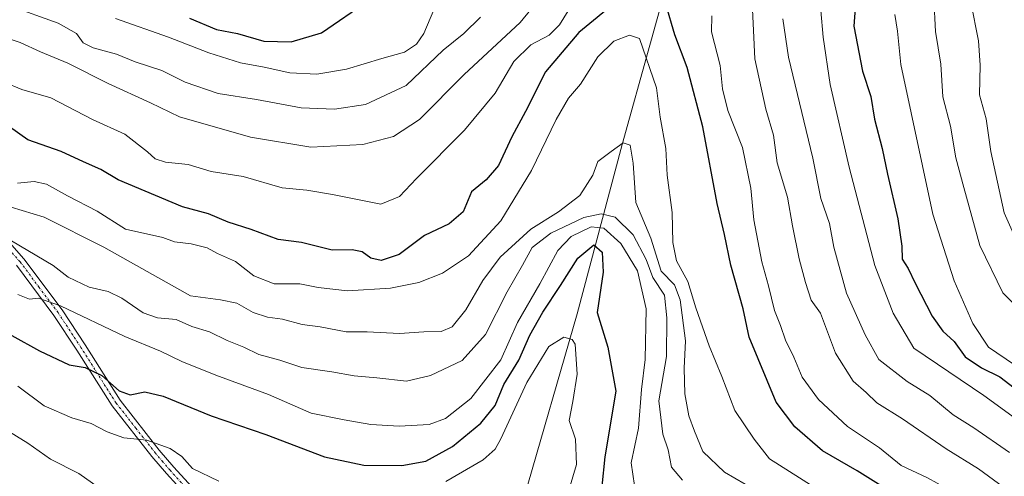
# Model space of a CAD drawing. Units: metres. Extents: x 668567 to 672030, y 4742062 to 4744460.
# Drawn here: x 670399 to 670618, y 4743788 to 4743890 of the extents above; entities that cross this region are included whole.
import ezdxf

# ---------------------------------------------------------------- set-up
doc = ezdxf.new("R2010")
doc.units = ezdxf.units.M
doc.header["$MEASUREMENT"] = 0
doc.linetypes.add('TRAZO_Y_PUNTO', pattern=[1, 0.5, -0.25, 0, -0.25])
for name, color, linetype, lineweight in [('Camino', 19, 'Continuous', 0), ('Camino Cxs', 19, 'Continuous', 0), ('Camino eje', 39, 'TRAZO_Y_PUNTO', 13), ('Corriente natural lineal', 142, 'Continuous', 13), ('Curva de nivel maestra', 36, 'Continuous', 30), ('Curva de nivel normal', 36, 'Continuous', 0)]:
    doc.layers.add(name, color=color, linetype=linetype, lineweight=lineweight)

# ---------------------------------------------------------------- blocks, each defined once
blk = doc.blocks.new('*U170')
at = {"layer": 'Curva de nivel normal', "color": 36, "linetype": 'Continuous', "lineweight": 0}
for points in [[(670396.75, 4743893.09, 940), (670407.5, 4743889.24, 940), (670411.55, 4743886.94, 940), (670413.05, 4743884.85, 940), (670415.28, 4743883.72, 940), (670420.45, 4743882.33, 940), (670424.65, 4743880.58, 940), (670430.57, 4743878.66, 940), (670435.76, 4743876.1, 940), (670443.1, 4743873.55, 940), (670451.66, 4743872.24, 940), (670461.64, 4743870.35, 940), (670469.03, 4743870.04, 940), (670475.97, 4743871.07, 940), (670484.98, 4743875.32, 940), (670493.24, 4743883.18, 940), (670497.87, 4743886.9, 940), (670501.55, 4743890.57, 940)], [(670568.88, 4743890.18, 940), (670570.17, 4743881.62, 940), (670575.56, 4743859.14, 940), (670577.37, 4743850.12, 940), (670579.24, 4743844.54, 940), (670580.27, 4743839.26, 940), (670583.04, 4743829.02, 940), (670587.24, 4743819.75, 940), (670590.23, 4743814.22, 940), (670596.55, 4743809.37, 940), (670601.63, 4743806.23, 940), (670606.8, 4743801.92, 940), (670611.41, 4743799, 940), (670619.39, 4743793.5, 940)]]:
    blk.add_polyline3d(points, dxfattribs=at)
blk = doc.blocks.new('*U172')
at = {"layer": 'Curva de nivel normal', "color": 36, "linetype": 'Continuous', "lineweight": 0}
blk.add_polyline3d([(670395.7, 4743798.69, 890), (670400.77, 4743795.56, 890), (670405.77, 4743792.04, 890), (670412.1, 4743788.81, 890), (670416.43, 4743785.77, 890)], dxfattribs=at)
blk = doc.blocks.new('*U173')
at = {"layer": 'Curva de nivel normal', "color": 36, "linetype": 'Continuous', "lineweight": 0}
for points in [[(670398.5, 4743808.3, 895), (670404.4, 4743803.92, 895), (670410.56, 4743801.21, 895), (670414.83, 4743800.01, 895), (670418.4, 4743798.09, 895), (670422.12, 4743796.81, 895), (670427.22, 4743796.23, 895), (670432.43, 4743794.4, 895), (670435.01, 4743792.62, 895), (670437.4, 4743789.92, 895), (670443.28, 4743787.09, 895)], [(670493.85, 4743787.07, 895), (670502.14, 4743791.86, 895), (670504.85, 4743794.24, 895), (670506.05, 4743796.52, 895), (670511.88, 4743809.08, 895), (670516.78, 4743817.15, 895), (670520.08, 4743819.22, 895), (670521.94, 4743818.74, 895), (670522.62, 4743817.63, 895), (670523.08, 4743810.96, 895), (670522.14, 4743804.9, 895), (670521.32, 4743800.62, 895), (670522.74, 4743796.5, 895), (670522.96, 4743790.86, 895), (670521.32, 4743785.3, 895)]]:
    blk.add_polyline3d(points, dxfattribs=at)
blk = doc.blocks.new('*U179')
at = {"layer": 'Curva de nivel normal', "color": 36, "linetype": 'Continuous', "lineweight": 0}
blk.add_polyline3d([(670396.99, 4743848.22, 915), (670404.36, 4743845.98, 915), (670417.64, 4743839.31, 915), (670436.99, 4743828.46, 915), (670443.63, 4743827.55, 915), (670447.28, 4743826.84, 915), (670450.92, 4743824.74, 915), (670454.1, 4743823.72, 915), (670457.44, 4743823.27, 915), (670461.82, 4743822.03, 915), (670465.82, 4743821.56, 915), (670471.66, 4743820.38, 915), (670476.3, 4743820.45, 915), (670483.54, 4743820.02, 915), (670488.94, 4743820.38, 915), (670492.76, 4743820.48, 915), (670495.26, 4743821.52, 915), (670498.32, 4743825.32, 915), (670502.09, 4743831.88, 915), (670505.96, 4743837.08, 915), (670512.76, 4743843.32, 915), (670518.9, 4743847.16, 915), (670523.68, 4743850.84, 915), (670526.56, 4743855.32, 915), (670527.68, 4743858.42, 915), (670530.62, 4743860.65, 915), (670533.34, 4743862.53, 915), (670534.88, 4743862.02, 915), (670535.52, 4743858, 915), (670536.13, 4743849.27, 915), (670539.5, 4743841.32, 915), (670541.81, 4743833.96, 915), (670544.76, 4743830.91, 915), (670546.05, 4743827.53, 915), (670547.2, 4743818.42, 915), (670546.88, 4743812.31, 915), (670547.04, 4743806.59, 915), (670547.92, 4743801.7, 915), (670549.24, 4743798.23, 915), (670551.1, 4743793.72, 915), (670555.9, 4743789.11, 915), (670560.47, 4743786.48, 915)], dxfattribs=at)
blk = doc.blocks.new('*U182')
at = {"layer": 'Curva de nivel normal', "color": 36, "linetype": 'Continuous', "lineweight": 0}
blk.add_polyline3d([(670546.5, 4743787.32, 910), (670544.12, 4743790.21, 910), (670543.31, 4743794.07, 910), (670542.13, 4743797.57, 910), (670541.29, 4743805, 910), (670543, 4743814.92, 910), (670543.06, 4743823.54, 910), (670542.51, 4743828.61, 910), (670539.91, 4743832.53, 910), (670538.42, 4743836.52, 910), (670535.58, 4743842.06, 910), (670531.51, 4743846, 910), (670528.42, 4743846.7, 910), (670524.56, 4743845.91, 910), (670517.21, 4743842.4, 910), (670513.09, 4743839.2, 910), (670510.89, 4743835.25, 910), (670507.49, 4743829.36, 910), (670502.68, 4743819.85, 910), (670497.44, 4743813.99, 910), (670490.4, 4743810.65, 910), (670485.09, 4743809.39, 910), (670478.45, 4743810.12, 910), (670473.38, 4743810.57, 910), (670468.42, 4743811.49, 910), (670461.76, 4743812.46, 910), (670456.87, 4743814.06, 910), (670452.2, 4743815.38, 910), (670448.87, 4743817.01, 910), (670445.12, 4743818.46, 910), (670441.2, 4743820.4, 910), (670437.28, 4743821.58, 910), (670433.74, 4743823.13, 910), (670429.59, 4743823.51, 910), (670426.41, 4743824.67, 910), (670421.69, 4743827.95, 910), (670418.66, 4743829.37, 910), (670414.42, 4743830.37, 910), (670409.74, 4743832.63, 910), (670406.38, 4743835.19, 910), (670395.06, 4743841.86, 910)], dxfattribs=at)
blk = doc.blocks.new('*U192')
at = {"layer": 'Curva de nivel normal', "color": 36, "linetype": 'Continuous', "lineweight": 0}
blk.add_polyline3d([(670580.12, 4743783.14, 920), (670565.88, 4743792.13, 920), (670562.46, 4743796.46, 920), (670558.19, 4743802.86, 920), (670555.3, 4743810.44, 920), (670552.46, 4743817.29, 920), (670549.52, 4743825.75, 920), (670547.76, 4743831.63, 920), (670545.21, 4743836.27, 920), (670544.36, 4743840.32, 920), (670544.24, 4743847.04, 920), (670543.15, 4743855.38, 920), (670542.81, 4743861.27, 920), (670541.56, 4743868.28, 920), (670540.72, 4743874.85, 920), (670536.93, 4743885.78, 920), (670534.76, 4743886.54, 920), (670531.23, 4743885.25, 920), (670527.7, 4743881.73, 920), (670523.81, 4743875.61, 920), (670521.15, 4743872.53, 920), (670518.42, 4743867.76, 920), (670512.94, 4743856.39, 920), (670506.07, 4743845.16, 920), (670498.87, 4743837.36, 920), (670493.1, 4743833.52, 920), (670487.79, 4743831.4, 920), (670481.54, 4743830.12, 920), (670471.96, 4743829.52, 920), (670465.36, 4743830.28, 920), (670461.28, 4743831.1, 920), (670455.57, 4743831.09, 920), (670451.08, 4743832.91, 920), (670446.96, 4743836.11, 920), (670442.99, 4743837.9, 920), (670440.66, 4743839.14, 920), (670437.1, 4743840.07, 920), (670433.43, 4743840.48, 920), (670430.77, 4743841.41, 920), (670422.51, 4743843.28, 920), (670416.19, 4743847.32, 920), (670409.6, 4743850.74, 920), (670404.86, 4743853.33, 920), (670402.16, 4743853.96, 920), (670398.4, 4743853.54, 920)], dxfattribs=at)
blk = doc.blocks.new('*U193')
at = {"layer": 'Curva de nivel normal', "color": 36, "linetype": 'Continuous', "lineweight": 0}
for points in [[(670420.26, 4743890.3, 945), (670432.06, 4743886.11, 945), (670441.02, 4743882.65, 945), (670448.1, 4743880.4, 945), (670453.34, 4743879.42, 945), (670459.09, 4743878.14, 945), (670465.1, 4743877.87, 945), (670471.67, 4743879, 945), (670479.58, 4743881.39, 945), (670484.66, 4743882.75, 945), (670487.31, 4743884.56, 945), (670488.94, 4743886.9, 945), (670491.18, 4743892.24, 945)], [(670576.79, 4743898.08, 945), (670577.9, 4743886.09, 945), (670579.4, 4743875.55, 945), (670583.63, 4743857.11, 945), (670589.37, 4743835.24, 945), (670593.44, 4743824.57, 945), (670598.06, 4743816.75, 945), (670613.68, 4743806.2, 945), (670622.36, 4743799.93, 945)]]:
    blk.add_polyline3d(points, dxfattribs=at)
blk = doc.blocks.new('*U194')
at = {"layer": 'Curva de nivel normal', "color": 36, "linetype": 'Continuous', "lineweight": 0}
blk.add_polyline3d([(670602.48, 4743894.76, 960), (670602.86, 4743887.38, 960), (670604.08, 4743880.08, 960), (670604.5, 4743872.81, 960), (670606.22, 4743866.24, 960), (670607.41, 4743859.24, 960), (670609.17, 4743852.57, 960), (670612.74, 4743839.63, 960), (670617.89, 4743829.14, 960), (670626.79, 4743820.06, 960)], dxfattribs=at)
blk = doc.blocks.new('*U203')
at = {"layer": 'Curva de nivel normal', "color": 36, "linetype": 'Continuous', "lineweight": 0}
blk.add_polyline3d([(670398.48, 4743828.77, 905), (670401.1, 4743827.7, 905), (670403.1, 4743827.94, 905), (670408.01, 4743826.18, 905), (670422.36, 4743819.35, 905), (670430.31, 4743816.11, 905), (670435, 4743813.8, 905), (670442.64, 4743810.78, 905), (670454.34, 4743806.47, 905), (670463.82, 4743802.29, 905), (670471.16, 4743800.82, 905), (670477.15, 4743799.77, 905), (670483.42, 4743799.36, 905), (670490.09, 4743799.78, 905), (670493.76, 4743801.06, 905), (670499.42, 4743805.58, 905), (670506.09, 4743814.14, 905), (670509.76, 4743822.52, 905), (670514.76, 4743831.11, 905), (670518.76, 4743838.57, 905), (670521.72, 4743841.64, 905), (670526.19, 4743843.81, 905), (670529.02, 4743843.54, 905), (670532.82, 4743840.11, 905), (670536.5, 4743834.05, 905), (670538.42, 4743825.52, 905), (670538.2, 4743814.24, 905), (670537.38, 4743807.57, 905), (670536.76, 4743798.9, 905), (670535.09, 4743791.18, 905), (670535.84, 4743786.17, 905)], dxfattribs=at)
blk = doc.blocks.new('*U208')
at = {"layer": 'Curva de nivel normal', "color": 36, "linetype": 'Continuous', "lineweight": 0}
blk.add_polyline3d([(670622.97, 4743836.08, 965), (670618.15, 4743846.92, 965), (670615.22, 4743860.59, 965), (670614.15, 4743867.9, 965), (670612.66, 4743873.24, 965), (670612.86, 4743879.86, 965), (670612.46, 4743885.28, 965), (670610.76, 4743893.91, 965)], dxfattribs=at)
blk = doc.blocks.new('*U213')
at = {"layer": 'Curva de nivel normal', "color": 36, "linetype": 'Continuous', "lineweight": 0}
for points in [[(670394.51, 4743886.42, 935), (670399.06, 4743884.94, 935), (670403.55, 4743882.84, 935), (670409.65, 4743880.29, 935), (670418.6, 4743875.78, 935), (670428.02, 4743871.48, 935), (670434.53, 4743868.34, 935), (670450.32, 4743863.8, 935), (670463.8, 4743861.61, 935), (670475.36, 4743862.17, 935), (670482.16, 4743863.93, 935), (670487.96, 4743867.77, 935), (670497.93, 4743877.81, 935), (670510.35, 4743889.39, 935), (670516.2, 4743896.52, 935)], [(670561.98, 4743895.58, 935), (670562.62, 4743881.28, 935), (670565.13, 4743870.07, 935), (670566.81, 4743864.29, 935), (670567.64, 4743858.12, 935), (670569.91, 4743850.43, 935), (670571.06, 4743844.02, 935), (670572.51, 4743836.69, 935), (670573.92, 4743831.4, 935), (670575.2, 4743827.44, 935), (670577.28, 4743824.57, 935), (670580.63, 4743815.68, 935), (670584.55, 4743809.45, 935), (670587.41, 4743806.92, 935), (670589.78, 4743804.6, 935), (670595.54, 4743801.02, 935), (670605.26, 4743794.3, 935), (670612.48, 4743789.84, 935), (670618.06, 4743785.77, 935), (670627.26, 4743781.09, 935)]]:
    blk.add_polyline3d(points, dxfattribs=at)
blk = doc.blocks.new('*U229')
at = {"layer": 'Curva de nivel normal', "color": 36, "linetype": 'Continuous', "lineweight": 0}
blk.add_polyline3d([(670620.46, 4743813.07, 955), (670614.68, 4743817.02, 955), (670611.17, 4743822.29, 955), (670607.06, 4743831.77, 955), (670602.26, 4743846.62, 955), (670595.16, 4743879.99, 955), (670594.41, 4743887.48, 955), (670593.82, 4743891.16, 955)], dxfattribs=at)
blk = doc.blocks.new('*U230')
at = {"layer": 'Curva de nivel normal', "color": 36, "linetype": 'Continuous', "lineweight": 0}
for points in [[(670395.43, 4743876.07, 930), (670399.43, 4743874.46, 930), (670405.86, 4743872.62, 930), (670415.15, 4743867.78, 930), (670422.36, 4743864.5, 930), (670427.37, 4743860.53, 930), (670429.07, 4743858.98, 930), (670431.43, 4743858.26, 930), (670436.41, 4743857.75, 930), (670441.54, 4743856.16, 930), (670448.69, 4743855.04, 930), (670457.38, 4743852.52, 930), (670462.86, 4743852, 930), (670468.59, 4743851.07, 930), (670479.37, 4743848.85, 930), (670483.51, 4743850.58, 930), (670487.26, 4743854.62, 930), (670497.96, 4743865.38, 930), (670504.81, 4743873.6, 930), (670509, 4743880.71, 930), (670512.78, 4743884.4, 930), (670516.84, 4743886.57, 930), (670519.11, 4743888.89, 930), (670522.03, 4743893.58, 930)], [(670553.1, 4743890.9, 930), (670552.96, 4743887.29, 930), (670554.89, 4743879.77, 930), (670555.45, 4743874.62, 930), (670556.63, 4743869.77, 930), (670559.88, 4743861.54, 930), (670561.78, 4743852.44, 930), (670562.43, 4743845.4, 930), (670564.17, 4743836.01, 930), (670565.71, 4743830.65, 930), (670567.04, 4743825.18, 930), (670568.37, 4743821.85, 930), (670569.44, 4743818.59, 930), (670571.31, 4743814.79, 930), (670573.19, 4743810.34, 930), (670576.79, 4743805.32, 930), (670583.28, 4743799.31, 930), (670590.4, 4743794.58, 930), (670595.25, 4743790.63, 930), (670601.07, 4743787.84, 930), (670607.55, 4743784.29, 930), (670614.53, 4743779.42, 930), (670626.83, 4743773, 930)]]:
    blk.add_polyline3d(points, dxfattribs=at)
blk = doc.blocks.new('*U324')
at = {"layer": 'Curva de nivel maestra', "color": 36, "linetype": 'Continuous', "lineweight": 30}
for points in [[(670621.96, 4743767.46, 925), (670615.77, 4743770.26, 925), (670611.95, 4743772.77, 925), (670605.36, 4743776.59, 925), (670597.54, 4743781.85, 925), (670585.4, 4743789.44, 925), (670577.73, 4743793.87, 925), (670571.55, 4743799.21, 925), (670567.43, 4743804.72, 925), (670561.39, 4743819.21, 925), (670560.03, 4743825.51, 925), (670557.3, 4743835.3, 925), (670555.88, 4743842.1, 925), (670554.24, 4743849.06, 925), (670551.07, 4743866.09, 925), (670547.59, 4743879.32, 925), (670544.82, 4743886.62, 925), (670542.85, 4743893.49, 925)], [(670532.09, 4743894.21, 925), (670523.48, 4743887.16, 925), (670516.02, 4743878.35, 925), (670511.59, 4743869.57, 925), (670508.54, 4743863.9, 925), (670505.57, 4743857.52, 925), (670502.81, 4743854.31, 925), (670499.56, 4743851.63, 925), (670497.66, 4743847.16, 925), (670494.56, 4743844.47, 925), (670489.09, 4743841.87, 925), (670483.42, 4743837.69, 925), (670479.43, 4743836.35, 925), (670477.13, 4743836.87, 925), (670475.16, 4743838.28, 925), (670472.99, 4743838.7, 925), (670468.48, 4743838.62, 925), (670461.72, 4743840.32, 925), (670456.47, 4743841, 925), (670450.45, 4743843.26, 925), (670445.39, 4743844.87, 925), (670441, 4743846.71, 925), (670435.16, 4743848.3, 925), (670420.83, 4743854.34, 925), (670416.99, 4743856.62, 925), (670413.13, 4743858.29, 925), (670408.19, 4743860.65, 925), (670400.76, 4743863.25, 925), (670396.69, 4743866.14, 925)]]:
    blk.add_polyline3d(points, dxfattribs=at)
blk = doc.blocks.new('*U333')
at = {"layer": 'Curva de nivel maestra', "color": 36, "linetype": 'Continuous', "lineweight": 30}
blk.add_polyline3d([(670397.16, 4743819.63, 900), (670403.37, 4743816.17, 900), (670409.94, 4743813.08, 900), (670413.54, 4743812.44, 900), (670417.21, 4743810.68, 900), (670421.05, 4743807.26, 900), (670423.5, 4743806.37, 900), (670426.77, 4743807, 900), (670430.89, 4743806.09, 900), (670441.58, 4743801.7, 900), (670453.74, 4743797.49, 900), (670466.83, 4743792.55, 900), (670475.54, 4743790.69, 900), (670484, 4743790.59, 900), (670489.4, 4743791.59, 900), (670495.31, 4743794.83, 900), (670501.64, 4743800.05, 900), (670504.84, 4743804, 900), (670506.76, 4743808.66, 900), (670510.1, 4743814.06, 900), (670512.52, 4743819.66, 900), (670515.4, 4743824.78, 900), (670519.4, 4743830.71, 900), (670523.2, 4743836.82, 900), (670526.82, 4743839.78, 900), (670528.68, 4743838.16, 900), (670528.9, 4743833.71, 900), (670527.54, 4743824.69, 900), (670529.89, 4743817.03, 900), (670531.68, 4743807.16, 900), (670529.27, 4743792.57, 900), (670528.6, 4743786.02, 900)], dxfattribs=at)
blk = doc.blocks.new('*U338')
at = {"layer": 'Curva de nivel maestra', "color": 36, "linetype": 'Continuous', "lineweight": 30}
for points in [[(670436.75, 4743890.34, 950), (670442.76, 4743887.84, 950), (670447.45, 4743886.91, 950), (670453.26, 4743885.21, 950), (670459.36, 4743885.08, 950), (670466.15, 4743887.09, 950), (670476.76, 4743894.36, 950)], [(670585, 4743892.57, 950), (670584.7, 4743888.57, 950), (670586.65, 4743878.57, 950), (670588.49, 4743872.88, 950), (670589.33, 4743867.8, 950), (670590.99, 4743861.31, 950), (670592.16, 4743855.6, 950), (670594.48, 4743845.64, 950), (670595.38, 4743839.54, 950), (670595.48, 4743836.64, 950), (670596.82, 4743834.57, 950), (670598.34, 4743831.24, 950), (670602.14, 4743823.9, 950), (670604.51, 4743820.57, 950), (670607.06, 4743818.24, 950), (670609.48, 4743814.85, 950), (670613.12, 4743812.39, 950), (670617.23, 4743810.38, 950), (670621.39, 4743807.15, 950)]]:
    blk.add_polyline3d(points, dxfattribs=at)

msp = doc.modelspace()

# ---------------------------------------------------------------- linework, layer by layer
at = {"layer": 'Camino', "color": 19, "linetype": 'Continuous', "lineweight": 0}
for points in [[(670394.47, 4743842.71, 910.14), (670399.88, 4743836.69, 908.8), (670408.35, 4743825.32, 904.44), (670413.48, 4743817.53, 901.78), (670421.28, 4743805.17, 898.49), (670430.02, 4743794.02, 894.41), (670433.23, 4743790.27, 893.61), (670451.67, 4743770.06, 887.45)], [(670450.02, 4743768.61, 886.85), (670431.59, 4743788.82, 892.82), (670428.33, 4743792.64, 893.92), (670419.49, 4743803.91, 897.63), (670411.64, 4743816.35, 900.96), (670406.56, 4743824.06, 903.37), (670398.18, 4743835.3, 907.79)]]:
    msp.add_polyline3d(points, dxfattribs=at)
at = {"layer": 'Camino Cxs', "color": 19, "linetype": 'Continuous', "lineweight": 0}
for points in [[(670394.47, 4743842.71, 910.14), (670399.88, 4743836.69, 908.8), (670408.35, 4743825.32, 904.44), (670413.48, 4743817.53, 901.78), (670421.28, 4743805.17, 898.49), (670430.02, 4743794.02, 894.41), (670433.23, 4743790.27, 893.61), (670451.67, 4743770.06, 887.45)], [(670450.02, 4743768.61, 886.85), (670431.59, 4743788.82, 892.82), (670428.33, 4743792.64, 893.92), (670419.49, 4743803.91, 897.63), (670411.64, 4743816.35, 900.96), (670406.56, 4743824.06, 903.37), (670398.18, 4743835.3, 907.79)]]:
    msp.add_polyline3d(points, dxfattribs=at)
at = {"layer": 'Camino eje', "color": 39, "linetype": 'TRAZO_Y_PUNTO', "lineweight": 13}
msp.add_polyline3d([(670441.63, 4743779.44, 890.29), (670432.41, 4743789.55, 893.19), (670430.81, 4743791.42, 893.58), (670429.18, 4743793.33, 894.16), (670424.81, 4743798.91, 895.85), (670420.39, 4743804.54, 898.05), (670412.56, 4743816.94, 901.35), (670407.46, 4743824.69, 903.87), (670403.27, 4743830.31, 906.07), (670399.03, 4743836, 908.27), (670393.69, 4743841.94, 909.87)], dxfattribs=at)
at = {"layer": 'Corriente natural lineal', "color": 142, "linetype": 'Continuous', "lineweight": 13}
msp.add_polyline3d([(670566.15, 4744054.57, 969.6), (670563.34, 4744044.82, 961.52), (670562.93, 4744037.39, 956.12), (670564.78, 4744030.24, 954.87), (670567.01, 4744024.33, 953.72), (670568.37, 4744019.84, 954.65), (670568.62, 4744011, 949.49), (670568.36, 4744005.64, 948.27), (670566.55, 4743996.94, 944.99), (670564.89, 4743990.1, 943.44), (670558.09, 4743953.88, 935.98), (670545.43, 4743906.58, 929.12), (670533.1, 4743862.17, 915.35), (670523.05, 4743824.42, 897.89), (670511.24, 4743783.53, 887.92), (670503.33, 4743761.17, 878.85), (670499.41, 4743750.77, 876.19), (670497.64, 4743744.13, 874.14), (670492.18, 4743726.16, 868.16), (670487.57, 4743706.99, 863.46), (670482.58, 4743679.67, 858.01), (670479.56, 4743666.41, 855.51), (670477.21, 4743654.82, 846.93), (670476.99, 4743647.67, 844.65)], dxfattribs=at)

# ---------------------------------------------------------------- block references
at = {"layer": 'Curva de nivel maestra', "color": 36, "linetype": 'Continuous', "lineweight": 30}
for name in ['*U338', '*U324', '*U333']:
    msp.add_blockref(name, (0, 0), dxfattribs=at)
at = {"layer": 'Curva de nivel normal', "color": 36, "linetype": 'Continuous', "lineweight": 0}
for name in ['*U193', '*U229', '*U194', '*U208', '*U203', '*U182', '*U179', '*U192', '*U230', '*U213', '*U170', '*U173', '*U172']:
    msp.add_blockref(name, (0, 0), dxfattribs=at)

doc.saveas('drawing.dxf')
